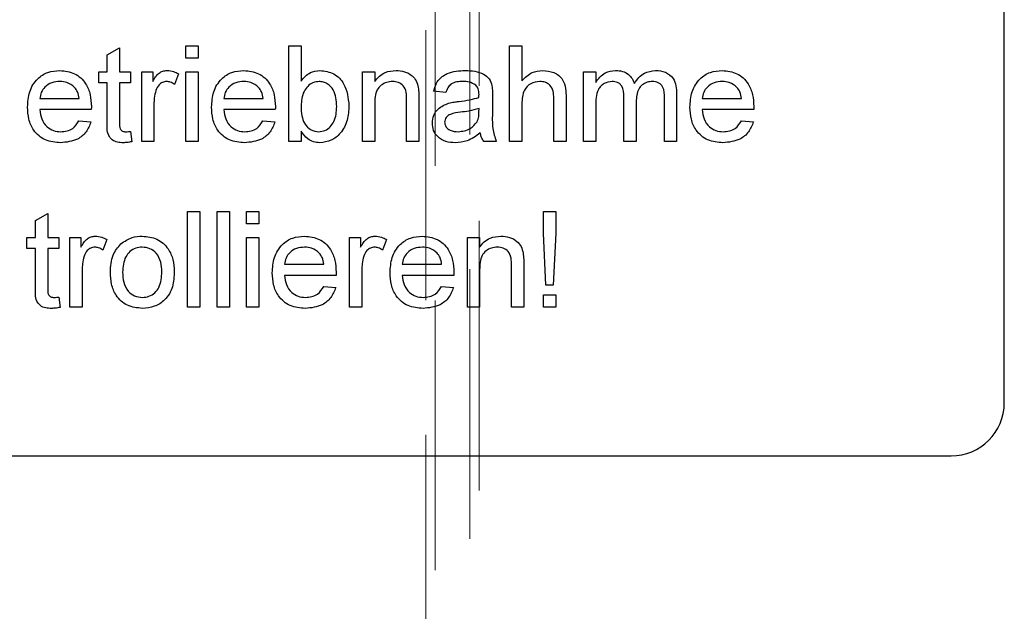
# Model space of a CAD drawing. Units: millimetres. Extents: x 11 to 205, y 5 to 292.
# Drawn here: x 63 to 67, y 160 to 163 of the extents above; entities that cross this region are included whole.
import ezdxf

# ---------------------------------------------------------------- set-up
doc = ezdxf.new("R2010")
doc.units = ezdxf.units.MM
doc.linetypes.add('HIDDEN', pattern=[1.905, 1.27, -0.635])

msp = doc.modelspace()

# ---------------------------------------------------------------- linework, layer by layer
at = {"color": 7, "linetype": 'HIDDEN', "lineweight": 18}
for p, q in [((64.4551, 139.1941), (64.4551, 177.0091)), ((64.4115, 176.0266), (64.4115, 154.3766)), ((64.6178, 156.4866), (64.6178, 175.2166)), ((64.6615, 175.1302), (64.6615, 156.573))]:
    msp.add_line(p, q, dxfattribs=at)
at = {"color": 7, "linetype": 'Continuous', "lineweight": 25}
for p, q in [((67.1315, 160.9379), (67.1315, 163.8179)), ((62.9128, 162.5768), (62.9705, 162.6096)), ((62.9705, 162.6096), (62.9705, 162.4967)), ((63.2821, 162.5602), (63.2821, 162.6179)), ((63.2821, 162.6179), (63.3398, 162.6179)), ((63.3398, 162.6179), (63.3398, 162.5602)), ((63.7667, 162.1679), (63.7667, 162.6179)), ((63.7667, 162.6179), (63.8244, 162.6179)), ((63.8244, 162.6179), (63.8244, 162.4523)), ((64.8051, 162.6179), (64.8628, 162.6179)), ((64.8051, 162.1679), (64.8051, 162.6179)), ((64.8628, 162.6179), (64.8628, 162.4536)), ((62.9128, 162.4967), (62.9128, 162.5768)), ((63.3398, 162.5602), (63.2821, 162.5602)), ((62.8725, 162.4448), (62.8725, 162.4967)), ((62.8725, 162.4967), (62.9128, 162.4967)), ((62.9705, 162.4967), (63.0225, 162.4967)), ((63.0225, 162.4967), (63.0225, 162.4448)), ((63.0744, 162.1679), (63.0744, 162.4967)), ((63.0744, 162.4967), (63.1263, 162.4967)), ((63.1263, 162.4967), (63.1263, 162.4509)), ((63.2821, 162.1679), (63.2821, 162.4967)), ((63.2821, 162.4967), (63.3398, 162.4967)), ((63.3398, 162.4967), (63.3398, 162.1679)), ((64.1128, 162.1679), (64.1128, 162.4967)), ((64.1128, 162.4967), (64.1705, 162.4967)), ((64.1705, 162.4967), (64.1705, 162.4509)), ((65.152, 162.4967), (65.2097, 162.4967)), ((65.152, 162.1679), (65.152, 162.4967)), ((65.2097, 162.4967), (65.2097, 162.4455)), ((63.2475, 162.4871), (63.2294, 162.4371)), ((62.9128, 162.4448), (62.8725, 162.4448)), ((62.9128, 162.2603), (62.9128, 162.4448)), ((63.0225, 162.4448), (62.9705, 162.4448)), ((62.9705, 162.4448), (62.9705, 162.2582)), ((64.5051, 162.3987), (64.4475, 162.4044)), ((62.5955, 162.3698), (62.7801, 162.3698)), ((63.4609, 162.3698), (63.6455, 162.3698)), ((64.3205, 162.1679), (64.3205, 162.3642)), ((64.3782, 162.3691), (64.3782, 162.1679)), ((64.7244, 162.3811), (64.7244, 162.3107)), ((65.0128, 162.1679), (65.0128, 162.3723)), ((65.0705, 162.3752), (65.0705, 162.1679)), ((65.3424, 162.1679), (65.3424, 162.3777)), ((65.5328, 162.1679), (65.5328, 162.3713)), ((65.5905, 162.3925), (65.5905, 162.1679)), ((65.7109, 162.3698), (65.8955, 162.3698)), ((62.8376, 162.3179), (62.5955, 162.3179)), ((63.1321, 162.3426), (63.1321, 162.1679)), ((63.703, 162.3179), (63.4609, 162.3179)), ((64.1705, 162.3442), (64.1705, 162.1679)), ((64.6606, 162.3069), (64.6609, 162.3237)), ((64.8628, 162.3443), (64.8628, 162.1679)), ((65.2097, 162.3354), (65.2097, 162.1679)), ((65.4001, 162.3555), (65.4001, 162.1679)), ((65.953, 162.3179), (65.7109, 162.3179)), ((62.7795, 162.266), (62.836, 162.2602)), ((63.6449, 162.266), (63.7014, 162.2602)), ((65.8949, 162.266), (65.9514, 162.2602)), ((63.8244, 162.2172), (63.8244, 162.1679)), ((63.0225, 162.2155), (63.0282, 162.1671)), ((63.1321, 162.1679), (63.0744, 162.1679)), ((63.3398, 162.1679), (63.2821, 162.1679)), ((63.8244, 162.1679), (63.7667, 162.1679)), ((64.1705, 162.1679), (64.1128, 162.1679)), ((64.3782, 162.1679), (64.3205, 162.1679)), ((64.7417, 162.1679), (64.684, 162.1679)), ((64.8628, 162.1679), (64.8051, 162.1679)), ((65.0705, 162.1679), (65.0128, 162.1679)), ((65.2097, 162.1679), (65.152, 162.1679)), ((65.4001, 162.1679), (65.3424, 162.1679)), ((65.5905, 162.1679), (65.5328, 162.1679)), ((62.5753, 161.7968), (62.633, 161.8296)), ((62.633, 161.8296), (62.633, 161.7167)), ((63.2907, 161.8379), (63.3484, 161.8379)), ((63.2907, 161.3879), (63.2907, 161.8379)), ((63.3484, 161.8379), (63.3484, 161.3879)), ((63.4292, 161.3879), (63.4292, 161.8379)), ((63.4292, 161.8379), (63.4869, 161.8379)), ((63.4869, 161.8379), (63.4869, 161.3879)), ((63.5676, 161.8379), (63.6253, 161.8379)), ((63.5676, 161.7802), (63.5676, 161.8379)), ((63.6253, 161.8379), (63.6253, 161.7802)), ((64.9638, 161.8379), (65.0215, 161.8379)), ((64.9638, 161.7359), (64.9638, 161.8379)), ((65.0215, 161.8379), (65.0215, 161.7359)), ((62.5753, 161.7167), (62.5753, 161.7968)), ((63.6253, 161.7802), (63.5676, 161.7802)), ((62.535, 161.6648), (62.535, 161.7167)), ((62.535, 161.7167), (62.5753, 161.7167)), ((62.633, 161.7167), (62.685, 161.7167)), ((62.685, 161.7167), (62.685, 161.6648)), ((62.7369, 161.3879), (62.7369, 161.7167)), ((62.7369, 161.7167), (62.7888, 161.7167)), ((62.7888, 161.7167), (62.7888, 161.6709)), ((63.5676, 161.3879), (63.5676, 161.7167)), ((63.5676, 161.7167), (63.6253, 161.7167)), ((63.6253, 161.7167), (63.6253, 161.3879)), ((64.0523, 161.3879), (64.0523, 161.7167)), ((64.0523, 161.7167), (64.1042, 161.7167)), ((64.1042, 161.7167), (64.1042, 161.6709)), ((64.6061, 161.3879), (64.6061, 161.7167)), ((64.6061, 161.7167), (64.6638, 161.7167)), ((64.6638, 161.7167), (64.6638, 161.6709)), ((64.9753, 161.4917), (64.9638, 161.7359)), ((65.0215, 161.7359), (65.01, 161.4917)), ((62.5753, 161.6648), (62.535, 161.6648)), ((62.5753, 161.4803), (62.5753, 161.6648)), ((62.633, 161.6648), (62.633, 161.4782)), ((62.685, 161.6648), (62.633, 161.6648)), ((62.91, 161.7071), (62.8919, 161.6571)), ((64.2253, 161.7071), (64.2073, 161.6571)), ((63.7465, 161.5898), (63.9311, 161.5898)), ((64.3003, 161.5898), (64.485, 161.5898)), ((64.8138, 161.3879), (64.8138, 161.5842)), ((64.8715, 161.5891), (64.8715, 161.3879)), ((62.7946, 161.5626), (62.7946, 161.3879)), ((63.9885, 161.5379), (63.7465, 161.5379)), ((64.11, 161.5626), (64.11, 161.3879)), ((64.5424, 161.5379), (64.3003, 161.5379)), ((64.6638, 161.5642), (64.6638, 161.3879)), ((63.9305, 161.486), (63.987, 161.4802)), ((64.4843, 161.486), (64.5408, 161.4802)), ((65.01, 161.4917), (64.9753, 161.4917)), ((62.685, 161.4355), (62.6907, 161.3871)), ((64.9638, 161.3879), (64.9638, 161.4456)), ((64.9638, 161.4456), (65.0215, 161.4456)), ((65.0215, 161.4456), (65.0215, 161.3879)), ((62.7946, 161.3879), (62.7369, 161.3879)), ((63.3484, 161.3879), (63.2907, 161.3879)), ((63.4869, 161.3879), (63.4292, 161.3879)), ((63.6253, 161.3879), (63.5676, 161.3879)), ((64.11, 161.3879), (64.0523, 161.3879)), ((64.6638, 161.3879), (64.6061, 161.3879)), ((64.8715, 161.3879), (64.8138, 161.3879)), ((65.0215, 161.3879), (64.9638, 161.3879)), ((59.7115, 160.6879), (66.8815, 160.6879))]:
    msp.add_line(p, q, dxfattribs=at)
msp.add_arc((66.8815, 160.9379), 0.25, 270, 0, dxfattribs=at)
for points, knots in [([(62.5378, 162.3295), (62.5393, 162.3539), (62.5421, 162.4026), (62.5785, 162.4626), (62.6324, 162.4977), (62.6707, 162.5009), (62.6898, 162.5025)], [0, 0, 0, 0, 0.2807476, 0.5597747, 0.7796663, 1, 1, 1, 1]), ([(62.6898, 162.5025), (62.7137, 162.4998), (62.7614, 162.4942), (62.8122, 162.446), (62.835, 162.3887), (62.8369, 162.3514), (62.8378, 162.3327)], [0, 0, 0, 0, 0.279366, 0.558398, 0.778885, 1, 1, 1, 1]), ([(63.1263, 162.4509), (63.1349, 162.4655), (63.147, 162.486), (63.1738, 162.5008), (63.1869, 162.5019), (63.1935, 162.5025)], [0, 0, 0, 0, 0.559599, 0.779772, 1, 1, 1, 1]), ([(63.1935, 162.5025), (63.2041, 162.5015), (63.2231, 162.4997), (63.24, 162.4909), (63.2475, 162.4871)], [0, 0, 0, 0, 0.559546, 1, 1, 1, 1]), ([(63.4032, 162.3295), (63.4047, 162.3539), (63.4075, 162.4026), (63.4439, 162.4626), (63.4978, 162.4977), (63.5361, 162.5009), (63.5552, 162.5025)], [0, 0, 0, 0, 0.280748, 0.559775, 0.779666, 1, 1, 1, 1]), ([(63.5552, 162.5025), (63.5791, 162.4998), (63.6268, 162.4942), (63.6776, 162.446), (63.7004, 162.3887), (63.7023, 162.3514), (63.7032, 162.3327)], [0, 0, 0, 0, 0.279366, 0.558398, 0.778885, 1, 1, 1, 1]), ([(63.8244, 162.4523), (63.8375, 162.468), (63.8609, 162.4962), (63.8969, 162.5006), (63.9127, 162.5025)], [0, 0, 0, 0, 0.559686, 1, 1, 1, 1]), ([(63.9127, 162.5025), (63.9353, 162.4995), (63.9804, 162.4934), (64.0393, 162.431), (64.0456, 162.3728), (64.0494, 162.3372)], [0, 0, 0, 0, 0.280307, 0.559788, 1, 1, 1, 1]), ([(64.1705, 162.4509), (64.1773, 162.4596), (64.1908, 162.4769), (64.2249, 162.4983), (64.2533, 162.5009), (64.2707, 162.5025)], [0, 0, 0, 0, 0.280554, 0.560815, 1, 1, 1, 1]), ([(64.2707, 162.5025), (64.2841, 162.5014), (64.3109, 162.4992), (64.3455, 162.4819), (64.3671, 162.4538), (64.3725, 162.4333), (64.3752, 162.423)], [0, 0, 0, 0, 0.280216, 0.559971, 0.779636, 1, 1, 1, 1]), ([(64.4475, 162.4044), (64.4527, 162.4223), (64.4633, 162.458), (64.5202, 162.4979), (64.5675, 162.5008), (64.5965, 162.5025)], [0, 0, 0, 0, 0.28043, 0.559303, 1, 1, 1, 1]), ([(64.5965, 162.5025), (64.6265, 162.5009), (64.6684, 162.4987), (64.7115, 162.4642), (64.7182, 162.4417), (64.7216, 162.4304)], [0, 0, 0, 0, 0.5592531, 0.7791951, 1, 1, 1, 1]), ([(64.8628, 162.4536), (64.8778, 162.4691), (64.9045, 162.4969), (64.9425, 162.5008), (64.9593, 162.5025)], [0, 0, 0, 0, 0.559341, 1, 1, 1, 1]), ([(64.9593, 162.5025), (64.9775, 162.501), (65.0138, 162.4979), (65.0566, 162.464), (65.0695, 162.4179), (65.0702, 162.3895), (65.0705, 162.3752)], [0, 0, 0, 0, 0.280318, 0.55834, 0.778554, 1, 1, 1, 1]), ([(65.2097, 162.4455), (65.2158, 162.4544), (65.2278, 162.4721), (65.2589, 162.4965), (65.2867, 162.5003), (65.3036, 162.5025)], [0, 0, 0, 0, 0.28095, 0.561784, 1, 1, 1, 1]), ([(65.3036, 162.5025), (65.3144, 162.5019), (65.336, 162.5006), (65.3631, 162.4861), (65.382, 162.4653), (65.3881, 162.4494), (65.3911, 162.4415)], [0, 0, 0, 0, 0.280176, 0.559511, 0.779663, 1, 1, 1, 1]), ([(65.3911, 162.4415), (65.4054, 162.4604), (65.431, 162.4943), (65.4725, 162.5), (65.4908, 162.5025)], [0, 0, 0, 0, 0.560019, 1, 1, 1, 1]), ([(65.4908, 162.5025), (65.5068, 162.5013), (65.5386, 162.499), (65.575, 162.469), (65.5889, 162.4299), (65.59, 162.405), (65.5905, 162.3925)], [0, 0, 0, 0, 0.280317, 0.558226, 0.778715, 1, 1, 1, 1]), ([(65.6532, 162.3295), (65.6547, 162.3539), (65.6575, 162.4026), (65.6939, 162.4626), (65.7478, 162.4977), (65.7861, 162.5009), (65.8052, 162.5025)], [0, 0, 0, 0, 0.280748, 0.559775, 0.779666, 1, 1, 1, 1]), ([(65.8052, 162.5025), (65.8291, 162.4998), (65.8768, 162.4942), (65.9276, 162.446), (65.9504, 162.3887), (65.9523, 162.3514), (65.9532, 162.3327)], [0, 0, 0, 0, 0.279366, 0.558398, 0.778885, 1, 1, 1, 1]), ([(62.6896, 162.4506), (62.6767, 162.4495), (62.6509, 162.4474), (62.6199, 162.4274), (62.6002, 162.3999), (62.5971, 162.3799), (62.5955, 162.3698)], [0, 0, 0, 0, 0.28019, 0.559728, 0.779642, 1, 1, 1, 1]), ([(62.759, 162.423), (62.7475, 162.4321), (62.727, 162.4483), (62.701, 162.4499), (62.6896, 162.4506)], [0, 0, 0, 0, 0.5585118, 1, 1, 1, 1]), ([(63.1912, 162.4506), (63.1846, 162.4498), (63.1715, 162.4482), (63.1518, 162.4337), (63.1451, 162.4181), (63.141, 162.4085)], [0, 0, 0, 0, 0.280305, 0.560911, 1, 1, 1, 1]), ([(63.2294, 162.4371), (63.2228, 162.4413), (63.2111, 162.4487), (63.1973, 162.45), (63.1912, 162.4506)], [0, 0, 0, 0, 0.560116, 1, 1, 1, 1]), ([(63.5549, 162.4506), (63.5421, 162.4495), (63.5163, 162.4474), (63.4853, 162.4274), (63.4656, 162.3999), (63.4625, 162.3799), (63.4609, 162.3698)], [0, 0, 0, 0, 0.28019, 0.559728, 0.779642, 1, 1, 1, 1]), ([(63.6243, 162.423), (63.6129, 162.4321), (63.5923, 162.4483), (63.5664, 162.4499), (63.5549, 162.4506)], [0, 0, 0, 0, 0.5585118, 1, 1, 1, 1]), ([(63.9092, 162.4506), (63.8992, 162.4494), (63.8791, 162.447), (63.8545, 162.4284), (63.8284, 162.393), (63.826, 162.3587), (63.8244, 162.3347)], [0, 0, 0, 0, 0.186652, 0.37361, 0.56087, 1, 1, 1, 1]), ([(63.9917, 162.3326), (63.9902, 162.3603), (63.9879, 162.4019), (63.9541, 162.4375), (63.9294, 162.4491), (63.9159, 162.4501), (63.9092, 162.4506)], [0, 0, 0, 0, 0.4987538, 0.7486559, 0.8743032, 1, 1, 1, 1]), ([(64.2546, 162.4506), (64.245, 162.4498), (64.2257, 162.4482), (64.1996, 162.4343), (64.172, 162.4011), (64.1711, 162.3677), (64.1705, 162.3442)], [0, 0, 0, 0, 0.1872728, 0.3743615, 0.56054, 1, 1, 1, 1]), ([(64.3205, 162.3642), (64.3204, 162.3759), (64.3203, 162.399), (64.3085, 162.4309), (64.2821, 162.4481), (64.2638, 162.4498), (64.2546, 162.4506)], [0, 0, 0, 0, 0.28168, 0.559785, 0.779587, 1, 1, 1, 1]), ([(64.5861, 162.4506), (64.5763, 162.4503), (64.5566, 162.4497), (64.5294, 162.441), (64.5127, 162.4207), (64.5077, 162.406), (64.5051, 162.3987)], [0, 0, 0, 0, 0.280855, 0.559751, 0.7795, 1, 1, 1, 1]), ([(64.646, 162.4332), (64.6356, 162.4392), (64.617, 162.45), (64.5956, 162.4504), (64.5861, 162.4506)], [0, 0, 0, 0, 0.557871, 1, 1, 1, 1]), ([(64.9463, 162.4506), (64.932, 162.4485), (64.9034, 162.4444), (64.8644, 162.4054), (64.8634, 162.3675), (64.8628, 162.3443)], [0, 0, 0, 0, 0.280205, 0.55932, 1, 1, 1, 1]), ([(65.0128, 162.3723), (65.0124, 162.3832), (65.0116, 162.4051), (64.9976, 162.434), (64.9722, 162.4489), (64.955, 162.45), (64.9463, 162.4506)], [0, 0, 0, 0, 0.281222, 0.559777, 0.779378, 1, 1, 1, 1]), ([(65.2871, 162.4506), (65.2739, 162.4487), (65.2541, 162.4457), (65.233, 162.4293), (65.2106, 162.3964), (65.2101, 162.3625), (65.2097, 162.3354)], [0, 0, 0, 0, 0.249225, 0.3748617, 0.5005555, 1, 1, 1, 1]), ([(65.3424, 162.3777), (65.3415, 162.3957), (65.3404, 162.4182), (65.3243, 162.4394), (65.3092, 162.4489), (65.2959, 162.4499), (65.2871, 162.4506)], [0, 0, 0, 0, 0.498516, 0.624134, 0.749636, 1, 1, 1, 1]), ([(65.4769, 162.4506), (65.4682, 162.4499), (65.4509, 162.4486), (65.4279, 162.4355), (65.4029, 162.4063), (65.4012, 162.3764), (65.4001, 162.3555)], [0, 0, 0, 0, 0.1872825, 0.3743345, 0.5611801, 1, 1, 1, 1]), ([(65.5328, 162.3713), (65.5332, 162.3908), (65.5337, 162.4152), (65.5159, 162.4372), (65.5004, 162.448), (65.4863, 162.4496), (65.4769, 162.4506)], [0, 0, 0, 0, 0.499043, 0.624568, 0.750308, 1, 1, 1, 1]), ([(65.8049, 162.4506), (65.7921, 162.4495), (65.7663, 162.4474), (65.7353, 162.4274), (65.7156, 162.3999), (65.7125, 162.3799), (65.7109, 162.3698)], [0, 0, 0, 0, 0.28019, 0.559728, 0.779642, 1, 1, 1, 1]), ([(65.8743, 162.423), (65.8629, 162.4321), (65.8423, 162.4483), (65.8164, 162.4499), (65.8049, 162.4506)], [0, 0, 0, 0, 0.558512, 1, 1, 1, 1]), ([(62.7801, 162.3698), (62.7786, 162.3808), (62.776, 162.4004), (62.7642, 162.4161), (62.759, 162.423)], [0, 0, 0, 0, 0.560674, 1, 1, 1, 1]), ([(63.141, 162.4085), (63.1381, 162.3964), (63.1328, 162.3747), (63.1323, 162.3524), (63.1321, 162.3426)], [0, 0, 0, 0, 0.559888, 1, 1, 1, 1]), ([(63.6455, 162.3698), (63.644, 162.3808), (63.6414, 162.4004), (63.6295, 162.4161), (63.6243, 162.423)], [0, 0, 0, 0, 0.560674, 1, 1, 1, 1]), ([(64.3752, 162.423), (64.3763, 162.413), (64.3782, 162.3951), (64.3782, 162.377), (64.3782, 162.3691)], [0, 0, 0, 0, 0.559791, 1, 1, 1, 1]), ([(64.6609, 162.389), (64.6607, 162.3982), (64.6604, 162.4147), (64.6504, 162.4275), (64.646, 162.4332)], [0, 0, 0, 0, 0.561903, 1, 1, 1, 1]), ([(64.7216, 162.4304), (64.7226, 162.4212), (64.7244, 162.4048), (64.7244, 162.3883), (64.7244, 162.3811)], [0, 0, 0, 0, 0.559817, 1, 1, 1, 1]), ([(65.8955, 162.3698), (65.894, 162.3808), (65.8914, 162.4004), (65.8795, 162.4161), (65.8743, 162.423)], [0, 0, 0, 0, 0.560674, 1, 1, 1, 1]), ([(64.5181, 162.3484), (64.5269, 162.3503), (64.5426, 162.3538), (64.5585, 162.3558), (64.5655, 162.3567)], [0, 0, 0, 0, 0.559918, 1, 1, 1, 1]), ([(64.5655, 162.3567), (64.5836, 162.3589), (64.6157, 162.363), (64.6469, 162.3717), (64.6606, 162.3756)], [0, 0, 0, 0, 0.560185, 1, 1, 1, 1]), ([(64.6606, 162.3756), (64.6607, 162.3781), (64.6608, 162.3826), (64.6609, 162.3871), (64.6609, 162.389)], [0, 0, 0, 0, 0.560023, 1, 1, 1, 1]), ([(62.6929, 162.1621), (62.6686, 162.1643), (62.62, 162.1687), (62.5657, 162.2146), (62.5408, 162.2726), (62.5388, 162.3105), (62.5378, 162.3295)], [0, 0, 0, 0, 0.279952, 0.558661, 0.778994, 1, 1, 1, 1]), ([(62.5955, 162.3179), (62.5973, 162.303), (62.6009, 162.2733), (62.625, 162.2376), (62.6585, 162.217), (62.682, 162.215), (62.6938, 162.2141)], [0, 0, 0, 0, 0.280633, 0.559687, 0.779661, 1, 1, 1, 1]), ([(62.8378, 162.3327), (62.8378, 162.3299), (62.8377, 162.325), (62.8376, 162.3201), (62.8376, 162.3179)], [0, 0, 0, 0, 0.559999, 1, 1, 1, 1]), ([(63.5583, 162.1621), (63.5339, 162.1643), (63.4854, 162.1687), (63.4311, 162.2146), (63.4062, 162.2726), (63.4042, 162.3105), (63.4032, 162.3295)], [0, 0, 0, 0, 0.279952, 0.558661, 0.778994, 1, 1, 1, 1]), ([(63.4609, 162.3179), (63.4627, 162.303), (63.4663, 162.2733), (63.4904, 162.2376), (63.5239, 162.217), (63.5474, 162.215), (63.5592, 162.2141)], [0, 0, 0, 0, 0.280633, 0.559687, 0.779661, 1, 1, 1, 1]), ([(63.7032, 162.3327), (63.7032, 162.3299), (63.7031, 162.325), (63.703, 162.3201), (63.703, 162.3179)], [0, 0, 0, 0, 0.5599987, 1, 1, 1, 1]), ([(63.8244, 162.3347), (63.8245, 162.3191), (63.8246, 162.2913), (63.835, 162.2657), (63.8396, 162.2544)], [0, 0, 0, 0, 0.561078, 1, 1, 1, 1]), ([(63.9069, 162.2141), (63.917, 162.2153), (63.9374, 162.2177), (63.9623, 162.2368), (63.9882, 162.2734), (63.9902, 162.3082), (63.9917, 162.3326)], [0, 0, 0, 0, 0.186544, 0.373502, 0.560614, 1, 1, 1, 1]), ([(64.0494, 162.3372), (64.0482, 162.3138), (64.0458, 162.2673), (64.0151, 162.2084), (63.9674, 162.169), (63.9307, 162.1644), (63.9124, 162.1621)], [0, 0, 0, 0, 0.280958, 0.560352, 0.780382, 1, 1, 1, 1]), ([(64.4417, 162.2551), (64.4429, 162.2672), (64.4455, 162.2915), (64.4707, 162.3292), (64.5002, 162.3411), (64.5181, 162.3484)], [0, 0, 0, 0, 0.280458, 0.560983, 1, 1, 1, 1]), ([(64.6609, 162.3237), (64.6449, 162.3192), (64.6164, 162.3112), (64.587, 162.3074), (64.5741, 162.3057)], [0, 0, 0, 0, 0.55976, 1, 1, 1, 1]), ([(64.7244, 162.3107), (64.7233, 162.2834), (64.7214, 162.2347), (64.7355, 162.1883), (64.7417, 162.1679)], [0, 0, 0, 0, 0.561532, 1, 1, 1, 1]), ([(65.8083, 162.1621), (65.7839, 162.1643), (65.7354, 162.1687), (65.6811, 162.2146), (65.6562, 162.2726), (65.6542, 162.3105), (65.6532, 162.3295)], [0, 0, 0, 0, 0.279952, 0.558661, 0.778994, 1, 1, 1, 1]), ([(65.7109, 162.3179), (65.7127, 162.303), (65.7163, 162.2733), (65.7404, 162.2376), (65.7739, 162.217), (65.7974, 162.215), (65.8092, 162.2141)], [0, 0, 0, 0, 0.280633, 0.559687, 0.779661, 1, 1, 1, 1]), ([(65.9532, 162.3327), (65.9532, 162.3299), (65.9531, 162.325), (65.953, 162.3201), (65.953, 162.3179)], [0, 0, 0, 0, 0.5599987, 1, 1, 1, 1]), ([(62.6938, 162.2141), (62.7037, 162.2146), (62.7236, 162.2158), (62.7576, 162.23), (62.7712, 162.2524), (62.7795, 162.266)], [0, 0, 0, 0, 0.281282, 0.561906, 1, 1, 1, 1]), ([(63.5592, 162.2141), (63.5691, 162.2146), (63.589, 162.2158), (63.623, 162.23), (63.6366, 162.2524), (63.6449, 162.266)], [0, 0, 0, 0, 0.281282, 0.561906, 1, 1, 1, 1]), ([(64.5741, 162.3057), (64.5577, 162.304), (64.5371, 162.3018), (64.5153, 162.2902), (64.5065, 162.2815), (64.5005, 162.2706), (64.4998, 162.2624), (64.4994, 162.2583)], [0, 0, 0, 0, 0.5002798, 0.6253263, 0.7502693, 0.875147, 1, 1, 1, 1]), ([(64.6521, 162.2613), (64.6551, 162.2695), (64.6604, 162.2843), (64.6606, 162.3), (64.6606, 162.3069)], [0, 0, 0, 0, 0.5589946, 1, 1, 1, 1]), ([(65.8092, 162.2141), (65.8191, 162.2146), (65.839, 162.2158), (65.873, 162.23), (65.8866, 162.2524), (65.8949, 162.266)], [0, 0, 0, 0, 0.281282, 0.561906, 1, 1, 1, 1]), ([(62.836, 162.2602), (62.8296, 162.2438), (62.8166, 162.2111), (62.7662, 162.1691), (62.7207, 162.1648), (62.6929, 162.1621)], [0, 0, 0, 0, 0.280613, 0.560833, 1, 1, 1, 1]), ([(62.9876, 162.1621), (62.9785, 162.1625), (62.9604, 162.1631), (62.9344, 162.1736), (62.9095, 162.2066), (62.9115, 162.2381), (62.9128, 162.2603)], [0, 0, 0, 0, 0.187433, 0.373821, 0.559462, 1, 1, 1, 1]), ([(62.9705, 162.2582), (62.9698, 162.2474), (62.9689, 162.2338), (62.9778, 162.2207), (62.9866, 162.2146), (62.9945, 162.2143), (62.9998, 162.2141)], [0, 0, 0, 0, 0.499596, 0.625239, 0.750354, 1, 1, 1, 1]), ([(63.7014, 162.2602), (63.6949, 162.2438), (63.682, 162.2111), (63.6316, 162.1691), (63.5861, 162.1648), (63.5583, 162.1621)], [0, 0, 0, 0, 0.280613, 0.560833, 1, 1, 1, 1]), ([(63.9124, 162.1621), (63.9022, 162.1629), (63.8818, 162.1646), (63.8487, 162.1822), (63.8336, 162.2039), (63.8244, 162.2172)], [0, 0, 0, 0, 0.280383, 0.560561, 1, 1, 1, 1]), ([(63.8396, 162.2544), (63.8493, 162.2418), (63.8666, 162.2191), (63.8945, 162.2156), (63.9069, 162.2141)], [0, 0, 0, 0, 0.559562, 1, 1, 1, 1]), ([(64.5493, 162.1621), (64.5343, 162.163), (64.5042, 162.1647), (64.4669, 162.1866), (64.4448, 162.2196), (64.4427, 162.2432), (64.4417, 162.2551)], [0, 0, 0, 0, 0.280815, 0.55969, 0.779696, 1, 1, 1, 1]), ([(64.4994, 162.2583), (64.5, 162.2529), (64.5012, 162.2421), (64.5114, 162.2289), (64.5312, 162.2159), (64.5496, 162.2148), (64.5625, 162.2141)], [0, 0, 0, 0, 0.186565, 0.373467, 0.560613, 1, 1, 1, 1]), ([(64.5625, 162.2141), (64.5828, 162.2166), (64.6191, 162.221), (64.642, 162.249), (64.6521, 162.2613)], [0, 0, 0, 0, 0.559758, 1, 1, 1, 1]), ([(65.9514, 162.2602), (65.9449, 162.2438), (65.932, 162.2111), (65.8816, 162.1691), (65.8361, 162.1648), (65.8083, 162.1621)], [0, 0, 0, 0, 0.280613, 0.560833, 1, 1, 1, 1]), ([(62.9998, 162.2141), (63.0041, 162.2142), (63.0116, 162.2144), (63.0191, 162.2152), (63.0225, 162.2155)], [0, 0, 0, 0, 0.559965, 1, 1, 1, 1]), ([(64.6667, 162.2083), (64.647, 162.1936), (64.6118, 162.1674), (64.5684, 162.1638), (64.5493, 162.1621)], [0, 0, 0, 0, 0.559971, 1, 1, 1, 1]), ([(64.684, 162.1679), (64.6794, 162.1749), (64.6712, 162.1873), (64.6681, 162.2019), (64.6667, 162.2083)], [0, 0, 0, 0, 0.559697, 1, 1, 1, 1]), ([(63.0282, 162.1671), (63.0207, 162.1656), (63.0073, 162.1629), (62.9936, 162.1624), (62.9876, 162.1621)], [0, 0, 0, 0, 0.5600783, 1, 1, 1, 1]), ([(62.7888, 161.6709), (62.7974, 161.6855), (62.8095, 161.706), (62.8363, 161.7208), (62.8494, 161.7219), (62.856, 161.7225)], [0, 0, 0, 0, 0.5595991, 0.7797717, 1, 1, 1, 1]), ([(62.856, 161.7225), (62.8666, 161.7215), (62.8856, 161.7197), (62.9025, 161.7109), (62.91, 161.7071)], [0, 0, 0, 0, 0.559546, 1, 1, 1, 1]), ([(62.9767, 161.6864), (62.9938, 161.6982), (63.0243, 161.7194), (63.0612, 161.7216), (63.0774, 161.7225)], [0, 0, 0, 0, 0.559033, 1, 1, 1, 1]), ([(63.0774, 161.7225), (63.1011, 161.7199), (63.1483, 161.7147), (63.1997, 161.6686), (63.2243, 161.6124), (63.2263, 161.5754), (63.2273, 161.5569)], [0, 0, 0, 0, 0.2795556, 0.5586004, 0.7789908, 1, 1, 1, 1]), ([(63.6888, 161.5495), (63.6902, 161.5739), (63.6931, 161.6226), (63.7295, 161.6826), (63.7834, 161.7177), (63.8216, 161.7209), (63.8408, 161.7225)], [0, 0, 0, 0, 0.280748, 0.559775, 0.779666, 1, 1, 1, 1]), ([(63.8408, 161.7225), (63.8647, 161.7198), (63.9124, 161.7142), (63.9632, 161.666), (63.986, 161.6087), (63.9878, 161.5714), (63.9888, 161.5527)], [0, 0, 0, 0, 0.279366, 0.558398, 0.778885, 1, 1, 1, 1]), ([(64.1042, 161.6709), (64.1128, 161.6855), (64.1248, 161.706), (64.1517, 161.7208), (64.1648, 161.7219), (64.1713, 161.7225)], [0, 0, 0, 0, 0.559599, 0.779772, 1, 1, 1, 1]), ([(64.1713, 161.7225), (64.182, 161.7215), (64.201, 161.7197), (64.2179, 161.7109), (64.2253, 161.7071)], [0, 0, 0, 0, 0.559546, 1, 1, 1, 1]), ([(64.2426, 161.5495), (64.2441, 161.5739), (64.2469, 161.6226), (64.2833, 161.6826), (64.3372, 161.7177), (64.3755, 161.7209), (64.3946, 161.7225)], [0, 0, 0, 0, 0.280748, 0.559775, 0.779666, 1, 1, 1, 1]), ([(64.3946, 161.7225), (64.4185, 161.7198), (64.4662, 161.7142), (64.517, 161.666), (64.5398, 161.6087), (64.5417, 161.5714), (64.5426, 161.5527)], [0, 0, 0, 0, 0.279366, 0.558398, 0.778885, 1, 1, 1, 1]), ([(64.6638, 161.6709), (64.6706, 161.6796), (64.6841, 161.6969), (64.7182, 161.7183), (64.7466, 161.7209), (64.7639, 161.7225)], [0, 0, 0, 0, 0.280554, 0.560815, 1, 1, 1, 1]), ([(64.7639, 161.7225), (64.7774, 161.7214), (64.8042, 161.7192), (64.8388, 161.7019), (64.8604, 161.6738), (64.8658, 161.6533), (64.8685, 161.643)], [0, 0, 0, 0, 0.280216, 0.559971, 0.779636, 1, 1, 1, 1]), ([(62.8537, 161.6706), (62.8471, 161.6698), (62.834, 161.6682), (62.8143, 161.6537), (62.8076, 161.6381), (62.8035, 161.6285)], [0, 0, 0, 0, 0.280305, 0.560911, 1, 1, 1, 1]), ([(62.8919, 161.6571), (62.8853, 161.6613), (62.8736, 161.6687), (62.8598, 161.67), (62.8537, 161.6706)], [0, 0, 0, 0, 0.560116, 1, 1, 1, 1]), ([(62.9273, 161.5523), (62.9286, 161.5806), (62.9309, 161.6309), (62.9628, 161.6695), (62.9767, 161.6864)], [0, 0, 0, 0, 0.560963, 1, 1, 1, 1]), ([(63.0774, 161.6706), (63.0669, 161.6697), (63.0457, 161.6678), (63.0182, 161.6507), (62.989, 161.6142), (62.9866, 161.5779), (62.985, 161.5525)], [0, 0, 0, 0, 0.187137, 0.374025, 0.561097, 1, 1, 1, 1]), ([(63.1696, 161.5542), (63.1689, 161.5699), (63.1675, 161.6011), (63.1472, 161.641), (63.1143, 161.6666), (63.0897, 161.6693), (63.0774, 161.6706)], [0, 0, 0, 0, 0.281064, 0.560316, 0.780174, 1, 1, 1, 1]), ([(63.8405, 161.6706), (63.8276, 161.6695), (63.8019, 161.6674), (63.7709, 161.6474), (63.7512, 161.6199), (63.748, 161.5999), (63.7465, 161.5898)], [0, 0, 0, 0, 0.28019, 0.559728, 0.779642, 1, 1, 1, 1]), ([(63.9099, 161.643), (63.8985, 161.6521), (63.8779, 161.6683), (63.852, 161.6699), (63.8405, 161.6706)], [0, 0, 0, 0, 0.558512, 1, 1, 1, 1]), ([(64.1691, 161.6706), (64.1625, 161.6698), (64.1494, 161.6682), (64.1296, 161.6537), (64.123, 161.6381), (64.1189, 161.6285)], [0, 0, 0, 0, 0.280305, 0.560911, 1, 1, 1, 1]), ([(64.2073, 161.6571), (64.2007, 161.6613), (64.189, 161.6687), (64.1752, 161.67), (64.1691, 161.6706)], [0, 0, 0, 0, 0.560116, 1, 1, 1, 1]), ([(64.3944, 161.6706), (64.3815, 161.6695), (64.3557, 161.6674), (64.3247, 161.6474), (64.305, 161.6199), (64.3019, 161.5999), (64.3003, 161.5898)], [0, 0, 0, 0, 0.28019, 0.559728, 0.779642, 1, 1, 1, 1]), ([(64.4638, 161.643), (64.4523, 161.6521), (64.4318, 161.6683), (64.4058, 161.6699), (64.3944, 161.6706)], [0, 0, 0, 0, 0.5585118, 1, 1, 1, 1]), ([(64.7479, 161.6706), (64.7383, 161.6698), (64.719, 161.6682), (64.6928, 161.6543), (64.6653, 161.6211), (64.6644, 161.5877), (64.6638, 161.5642)], [0, 0, 0, 0, 0.187273, 0.374362, 0.56054, 1, 1, 1, 1]), ([(64.8138, 161.5842), (64.8137, 161.5959), (64.8135, 161.619), (64.8017, 161.6509), (64.7754, 161.6681), (64.7571, 161.6698), (64.7479, 161.6706)], [0, 0, 0, 0, 0.28168, 0.559785, 0.779587, 1, 1, 1, 1]), ([(62.8035, 161.6285), (62.8006, 161.6164), (62.7953, 161.5947), (62.7948, 161.5724), (62.7946, 161.5626)], [0, 0, 0, 0, 0.559888, 1, 1, 1, 1]), ([(63.9311, 161.5898), (63.9296, 161.6008), (63.9269, 161.6204), (63.9151, 161.6361), (63.9099, 161.643)], [0, 0, 0, 0, 0.560674, 1, 1, 1, 1]), ([(64.1189, 161.6285), (64.1159, 161.6164), (64.1107, 161.5947), (64.1102, 161.5724), (64.11, 161.5626)], [0, 0, 0, 0, 0.559888, 1, 1, 1, 1]), ([(64.485, 161.5898), (64.4835, 161.6008), (64.4808, 161.6204), (64.469, 161.6361), (64.4638, 161.643)], [0, 0, 0, 0, 0.560674, 1, 1, 1, 1]), ([(64.8685, 161.643), (64.8696, 161.633), (64.8715, 161.6151), (64.8715, 161.597), (64.8715, 161.5891)], [0, 0, 0, 0, 0.559791, 1, 1, 1, 1]), ([(63.0774, 161.3821), (63.0533, 161.3847), (63.0051, 161.3898), (62.9527, 161.4375), (62.93, 161.4958), (62.9282, 161.5334), (62.9273, 161.5523)], [0, 0, 0, 0, 0.279616, 0.558371, 0.778858, 1, 1, 1, 1]), ([(62.985, 161.5525), (62.9856, 161.5366), (62.987, 161.505), (63.0064, 161.4639), (63.04, 161.4381), (63.065, 161.4354), (63.0774, 161.4341)], [0, 0, 0, 0, 0.281129, 0.560384, 0.780159, 1, 1, 1, 1]), ([(63.2273, 161.5569), (63.2265, 161.5324), (63.2248, 161.4836), (63.1897, 161.422), (63.1349, 161.3879), (63.0966, 161.384), (63.0774, 161.3821)], [0, 0, 0, 0, 0.281033, 0.559513, 0.779602, 1, 1, 1, 1]), ([(63.0774, 161.4341), (63.0881, 161.435), (63.1095, 161.4369), (63.137, 161.4548), (63.1659, 161.492), (63.1681, 161.5286), (63.1696, 161.5542)], [0, 0, 0, 0, 0.187044, 0.373945, 0.560983, 1, 1, 1, 1]), ([(63.8438, 161.3821), (63.8195, 161.3843), (63.771, 161.3887), (63.7167, 161.4346), (63.6918, 161.4926), (63.6898, 161.5305), (63.6888, 161.5495)], [0, 0, 0, 0, 0.279952, 0.558661, 0.778994, 1, 1, 1, 1]), ([(63.7465, 161.5379), (63.7483, 161.523), (63.7518, 161.4933), (63.7759, 161.4576), (63.8095, 161.437), (63.833, 161.435), (63.8447, 161.4341)], [0, 0, 0, 0, 0.280633, 0.559687, 0.779661, 1, 1, 1, 1]), ([(63.9888, 161.5527), (63.9888, 161.5499), (63.9887, 161.545), (63.9886, 161.5401), (63.9885, 161.5379)], [0, 0, 0, 0, 0.559999, 1, 1, 1, 1]), ([(64.3977, 161.3821), (64.3734, 161.3843), (64.3248, 161.3887), (64.2705, 161.4346), (64.2456, 161.4926), (64.2436, 161.5305), (64.2426, 161.5495)], [0, 0, 0, 0, 0.279952, 0.558661, 0.778994, 1, 1, 1, 1]), ([(64.3003, 161.5379), (64.3021, 161.523), (64.3057, 161.4933), (64.3298, 161.4576), (64.3633, 161.437), (64.3868, 161.435), (64.3986, 161.4341)], [0, 0, 0, 0, 0.280633, 0.559687, 0.779661, 1, 1, 1, 1]), ([(64.5426, 161.5527), (64.5426, 161.5499), (64.5425, 161.545), (64.5424, 161.5401), (64.5424, 161.5379)], [0, 0, 0, 0, 0.559999, 1, 1, 1, 1]), ([(62.6501, 161.3821), (62.641, 161.3825), (62.6229, 161.3831), (62.5969, 161.3936), (62.572, 161.4266), (62.574, 161.4581), (62.5753, 161.4803)], [0, 0, 0, 0, 0.187433, 0.373821, 0.559462, 1, 1, 1, 1]), ([(62.633, 161.4782), (62.6323, 161.4674), (62.6314, 161.4538), (62.6403, 161.4407), (62.6491, 161.4346), (62.657, 161.4343), (62.6623, 161.4341)], [0, 0, 0, 0, 0.499596, 0.625239, 0.750354, 1, 1, 1, 1]), ([(63.987, 161.4802), (63.9805, 161.4638), (63.9676, 161.4311), (63.9172, 161.3891), (63.8717, 161.3848), (63.8438, 161.3821)], [0, 0, 0, 0, 0.280613, 0.560833, 1, 1, 1, 1]), ([(63.8447, 161.4341), (63.8547, 161.4346), (63.8745, 161.4358), (63.9086, 161.45), (63.9222, 161.4724), (63.9305, 161.486)], [0, 0, 0, 0, 0.281282, 0.561906, 1, 1, 1, 1]), ([(64.5408, 161.4802), (64.5344, 161.4638), (64.5214, 161.4311), (64.471, 161.3891), (64.4255, 161.3848), (64.3977, 161.3821)], [0, 0, 0, 0, 0.280613, 0.560833, 1, 1, 1, 1]), ([(64.3986, 161.4341), (64.4085, 161.4346), (64.4284, 161.4358), (64.4624, 161.45), (64.476, 161.4724), (64.4843, 161.486)], [0, 0, 0, 0, 0.281282, 0.561906, 1, 1, 1, 1]), ([(62.6623, 161.4341), (62.6666, 161.4342), (62.6741, 161.4344), (62.6816, 161.4352), (62.685, 161.4355)], [0, 0, 0, 0, 0.559965, 1, 1, 1, 1]), ([(62.6907, 161.3871), (62.6832, 161.3856), (62.6698, 161.3829), (62.6561, 161.3824), (62.6501, 161.3821)], [0, 0, 0, 0, 0.560078, 1, 1, 1, 1])]:
    msp.add_open_spline(points, degree=3, knots=knots, dxfattribs=at)

doc.saveas('drawing.dxf')
